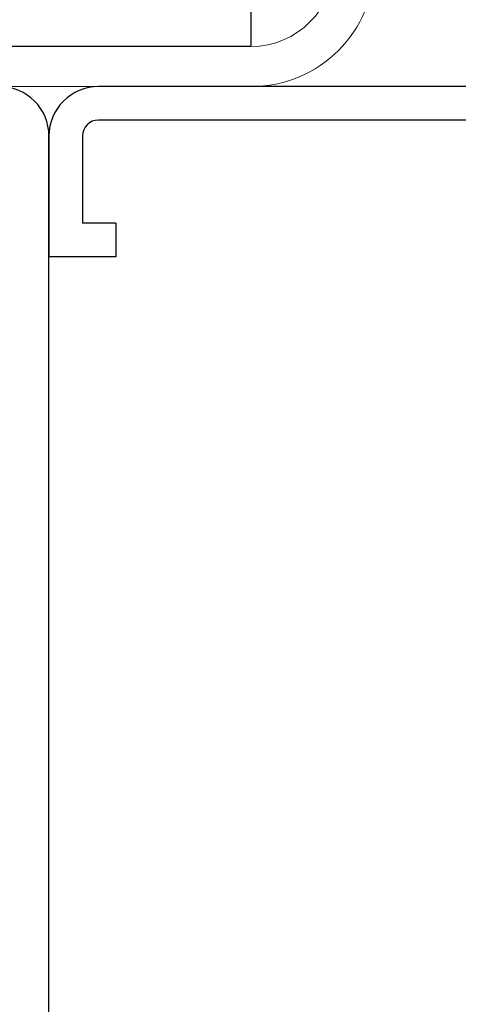
# Model space of a CAD drawing. Extents: x 9.7 to 18.3, y 0 to 11.1.
# Drawn here: x 12.6 to 13.3, y 6.6 to 8 of the extents above; entities that cross this region are included whole.
import ezdxf

# ---------------------------------------------------------------- set-up
doc = ezdxf.new("R2010")
doc.units = 0
doc.header["$LTSCALE"] = 0.4
doc.header["$MEASUREMENT"] = 0
doc.layers.get('0').update_dxf_attribs({"linetype": 'CONTINUOUS'})
doc.layers.add('SUBSTRATE', color=94, linetype='CONTINUOUS')

# ---------------------------------------------------------------- blocks, each defined once
blk = doc.blocks.new('steel frame')
at = {"layer": 'SUBSTRATE'}
for p, q in [((1.9322, 0), (-1.9322, 0)), ((-2.0062, -0.074), (-2.0062, -1.2618)), ((-1.9562, -0.074), (-1.9562, -1.2618)), ((-1.802, -1.2358), (-1.802, -1.2858)), ((-1.802, -1.2358), (-1.752, -1.2358)), ((-1.752, -1.2358), (-1.752, -1.3358)), ((-1.752, -1.2608), (-1.752, -1.3358)), ((-1.9322, -1.2858), (-1.802, -1.2858)), ((-1.9322, -1.3358), (-1.752, -1.3358))]:
    blk.add_line(p, q, dxfattribs=at)
for centre, radius, start, end in [((-1.9322, -0.074), 0.074, 90, 180), ((-1.9322, -1.2618), 0.074, 180, 270), ((-1.9322, -1.2618), 0.024, 180, 270)]:
    blk.add_arc(centre, radius, start, end, dxfattribs=at)

msp = doc.modelspace()

# ---------------------------------------------------------------- linework, layer by layer
at = {"color": 7, "linetype": 'Continuous'}
for p, q in [((12.95368, 8.70353), (12.95368, 7.99853)), ((12.95368, 7.99853), (11.95369, 7.99853))]:
    msp.add_line(p, q, dxfattribs=at)
at = {"color": 7, "linetype": 'Continuous', "lineweight": 15}
for p, q in [((12.95368, 7.99853), (11.70368, 7.99853)), ((11.70368, 7.93853), (12.95368, 7.93853))]:
    msp.add_line(p, q, dxfattribs=at)
for radius in [0.125, 0.185]:
    msp.add_arc((12.95368, 8.12353), radius, 270, 0, dxfattribs=at)

# ---------------------------------------------------------------- block references
at = {"rotation": 270}
for p in [(12.65208, 5.93236), (13.98788, 5.93236)]:
    msp.add_blockref('steel frame', p, dxfattribs=at)

doc.saveas('drawing.dxf')
